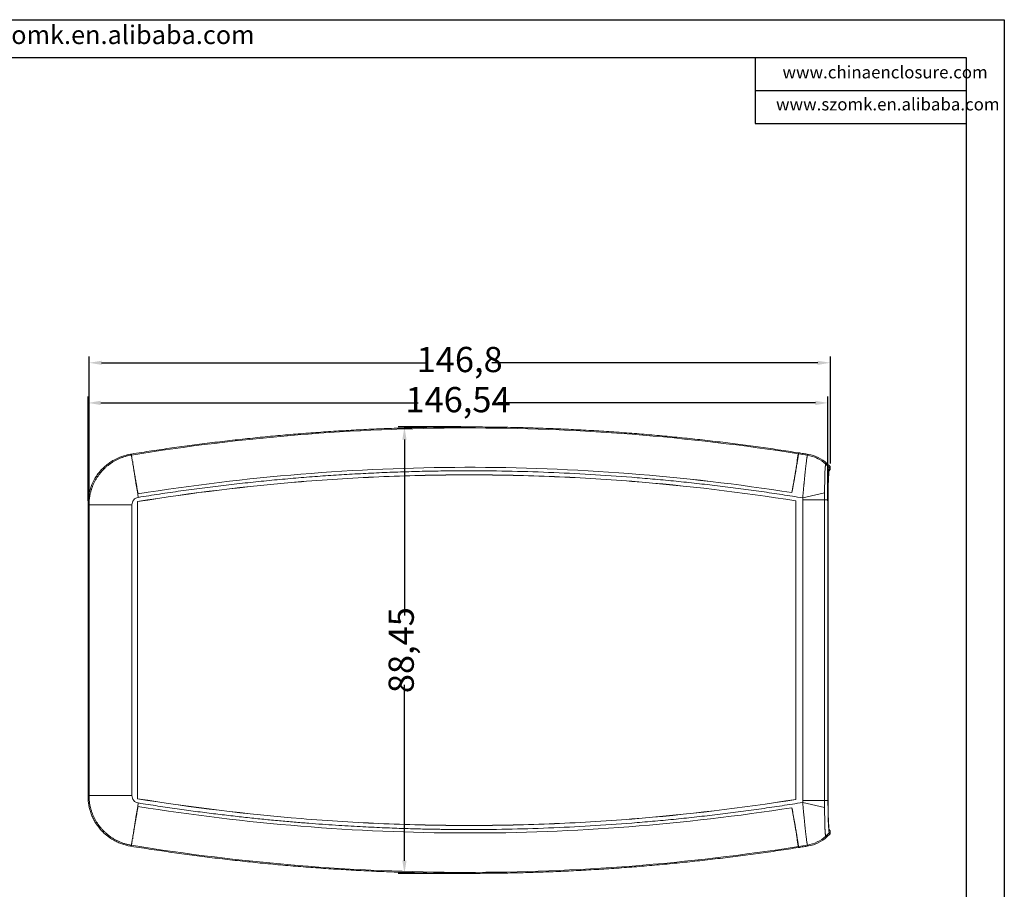
# Model space of a CAD drawing. Units: inches. Extents: x 1388 to 2543, y 532 to 869.
# Drawn here: x 1640 to 1835, y 675 to 848 of the extents above; entities that cross this region are included whole.
import ezdxf

# ---------------------------------------------------------------- set-up
doc = ezdxf.new("R2010")
doc.units = ezdxf.units.IN
doc.layers.add('文字', color=81, linetype='Continuous')
doc.styles.add('SLDTEXTSTYLE2', font='TXT', dxfattribs={"width": 0.6, "bigfont": 'bigfont'})
doc.styles.add('宋体', font='txt', dxfattribs={"width": 0.8, "height": 3.5})
doc.dimstyles.new('5', dxfattribs={"dimtxt": 5, "dimasz": 2.5, "dimexe": 1.25, "dimexo": 0.625, "dimtad": 0, "dimzin": 12, "dimtxsty": 'SLDTEXTSTYLE2', "dimcen": 2.5, "dimclrd": 3, "dimclre": 3, "dimclrt": 256, "dimadec": 0, "dimazin": 0, "dimtfac": 1, "dimtmove": 0, "dimatfit": 3, "dimfxl": 1, "dimarcsym": 0})

# ---------------------------------------------------------------- blocks, each defined once
blk = doc.blocks.new('*D106')
at = {"color": 3, "lineweight": -2}
for p, q in [((1654.05, 752.23), (1654.05, 781)), ((1800.86, 759.81), (1800.86, 781)), ((1656.55, 779.75), (1721.08, 779.75)), ((1798.36, 779.75), (1733.83, 779.75))]:
    blk.add_line(p, q, dxfattribs=at)
at = {"color": 3}
for points in [[(1656.55, 780.16), (1656.55, 779.33), (1654.05, 779.75)], [(1798.36, 780.16), (1798.36, 779.33), (1800.86, 779.75)]]:
    blk.add_solid(points, dxfattribs=at)
at = {"layer": 'Defpoints', "color": 0}
for p in [(1800.86, 779.75), (1800.86, 759.18), (1654.05, 751.61)]:
    blk.add_point(p, dxfattribs=at)
at = {"insert": (1727.45, 779.75), "char_height": 5, "attachment_point": 5, "style": 'SLDTEXTSTYLE2'}
blk.add_mtext('146,8', dxfattribs=at)
blk = doc.blocks.new('*D107')
at = {"color": 3, "lineweight": -2}
for p, q in [((1653.86, 752.4), (1653.86, 773.05)), ((1800.39, 752.4), (1800.39, 773.05)), ((1656.36, 771.8), (1719.25, 771.8)), ((1797.89, 771.8), (1735, 771.8))]:
    blk.add_line(p, q, dxfattribs=at)
at = {"color": 3}
for points in [[(1656.36, 772.22), (1656.36, 771.38), (1653.86, 771.8)], [(1797.89, 772.22), (1797.89, 771.38), (1800.39, 771.8)]]:
    blk.add_solid(points, dxfattribs=at)
at = {"layer": 'Defpoints', "color": 0}
for p in [(1800.39, 771.8), (1653.86, 751.77), (1800.39, 751.77)]:
    blk.add_point(p, dxfattribs=at)
at = {"insert": (1727.12, 771.8), "char_height": 5, "attachment_point": 5, "style": 'SLDTEXTSTYLE2'}
blk.add_mtext('146,54', dxfattribs=at)
blk = doc.blocks.new('*D108')
at = {"color": 3, "lineweight": -2}
for p, q in [((1727.66, 767.04), (1715.27, 767.04)), ((1716.52, 764.54), (1716.52, 729.69)), ((1716.52, 681.08), (1716.52, 715.94)), ((1727.87, 678.58), (1715.27, 678.58))]:
    blk.add_line(p, q, dxfattribs=at)
at = {"color": 3}
for points in [[(1716.1, 764.54), (1716.93, 764.54), (1716.52, 767.04)], [(1716.1, 681.08), (1716.93, 681.08), (1716.52, 678.58)]]:
    blk.add_solid(points, dxfattribs=at)
at = {"layer": 'Defpoints', "color": 0}
for p in [(1716.52, 767.04), (1728.29, 767.04), (1728.5, 678.58)]:
    blk.add_point(p, dxfattribs=at)
at = {"insert": (1716.52, 722.81), "char_height": 5, "attachment_point": 5, "rotation": 90, "style": 'SLDTEXTSTYLE2'}
blk.add_mtext('88,45', dxfattribs=at)

msp = doc.modelspace()

# ---------------------------------------------------------------- linework, layer by layer
for p, q in [((1388.446, 847.734), (1835.31, 847.734)), ((1835.31, 847.734), (1835.31, 531.77)), ((1400.01, 840.211), (1827.787, 840.211)), ((1785.993, 840.211), (1785.993, 827.15)), ((1827.787, 840.211), (1827.787, 539.293)), ((1785.993, 833.681), (1827.787, 833.681)), ((1785.993, 827.15), (1827.787, 827.15))]:
    msp.add_line(p, q)
at = {"color": 7, "linetype": 'Continuous', "lineweight": 15}
for p, q in [((1662.455, 761.471), (1662.255, 761.636)), ((1662.455, 761.669), (1662.455, 761.471)), ((1662.455, 761.669), (1662.455, 761.471)), ((1794.514, 761.687), (1794.294, 760.438)), ((1794.555, 761.917), (1794.555, 761.917)), ((1794.555, 761.719), (1794.555, 761.917)), ((1796.516, 761.605), (1796.322, 761.442)), ((1662.716, 760.19), (1662.716, 759.995)), ((1794.294, 760.243), (1794.294, 760.438)), ((1799.962, 759.662), (1800.158, 759.828)), ((1799.962, 759.662), (1800.659, 759.015)), ((1800.855, 759.181), (1800.158, 759.828)), ((1800.855, 758.61), (1800.613, 758.368)), ((1800.68, 758.575), (1800.855, 758.61)), ((1800.855, 758.61), (1800.855, 759.181)), ((1795.38, 752.989), (1799.731, 753.96)), ((1653.855, 751.773), (1654.05, 751.607)), ((1653.855, 693.847), (1653.855, 751.773)), ((1654.05, 751.607), (1662.542, 751.607)), ((1654.05, 694.014), (1654.05, 751.607)), ((1662.542, 694.014), (1662.542, 751.607)), ((1663.631, 752.248), (1663.631, 693.373)), ((1663.643, 752.237), (1663.631, 752.248)), ((1663.643, 693.383), (1663.643, 752.237)), ((1794.043, 752.38), (1794.043, 693.241)), ((1794.055, 693.23), (1794.055, 752.39)), ((1795.416, 752.588), (1795.416, 693.033)), ((1799.695, 752.588), (1799.695, 693.033)), ((1799.695, 752.588), (1800.392, 752.588)), ((1800.392, 752.588), (1800.392, 693.033)), ((1800.407, 693.345), (1800.407, 752.276)), ((1653.855, 693.847), (1654.05, 694.014)), ((1662.542, 694.014), (1654.05, 694.014)), ((1799.731, 691.661), (1795.38, 692.632)), ((1799.695, 693.033), (1800.392, 693.033)), ((1799.962, 685.959), (1800.659, 686.606)), ((1800.855, 686.44), (1800.158, 685.793)), ((1800.616, 687.249), (1800.855, 687.01)), ((1800.855, 687.01), (1800.68, 687.045)), ((1800.855, 686.44), (1800.855, 687.01)), ((1662.716, 685.626), (1662.716, 685.431)), ((1794.294, 685.183), (1794.294, 685.377)), ((1794.505, 683.987), (1794.294, 685.183)), ((1800.158, 685.793), (1799.962, 685.959)), ((1662.255, 683.984), (1662.455, 684.15)), ((1662.455, 683.952), (1662.455, 684.15)), ((1662.455, 683.952), (1662.455, 684.15)), ((1794.555, 683.901), (1794.555, 683.704)), ((1796.516, 684.016), (1796.322, 684.179))]:
    msp.add_line(p, q, dxfattribs=at)
at = {"color": 7, "linetype": 'Continuous', "lineweight": 15, "flags": 128}
for points in [[(1800.855, 759.181), (1800.788, 759.125), (1800.724, 759.07), (1800.659, 759.015)], [(1662.95, 758.391), (1663.042, 757.816), (1663.14, 757.207), (1663.243, 756.567), (1663.35, 755.902), (1663.46, 755.216), (1663.573, 754.515), (1663.688, 753.803), (1663.803, 753.087)], [(1794.043, 752.38), (1794.049, 752.385), (1794.055, 752.39)], [(1663.803, 692.534), (1663.688, 691.817), (1663.573, 691.106), (1663.46, 690.404), (1663.35, 689.719), (1663.243, 689.054), (1663.14, 688.414), (1663.042, 687.804), (1662.95, 687.23)], [(1663.631, 693.373), (1663.637, 693.378), (1663.643, 693.383)], [(1794.043, 693.241), (1794.049, 693.236), (1794.055, 693.23)], [(1800.659, 686.606), (1800.726, 686.549), (1800.79, 686.494), (1800.855, 686.44)]]:
    msp.add_lwpolyline(points, dxfattribs=at)
at = {"color": 7, "linetype": 'Continuous', "lineweight": 15}
for centre, start, end in [((1795.179, 754.548), 46.89515, 80.62135), ((1795.179, 691.073), 279.37865, 313.10482)]:
    msp.add_arc(centre, 6.985, start, end, dxfattribs=at)
for points, knots in [([(1794.555, 761.917), (1793.888, 762.021), (1792.553, 762.228), (1790.55, 762.527), (1788.548, 762.817), (1786.545, 763.097), (1784.543, 763.368), (1782.54, 763.629), (1780.537, 763.881), (1778.535, 764.123), (1776.533, 764.355), (1774.53, 764.577), (1772.528, 764.79), (1770.525, 764.993), (1768.523, 765.187), (1766.521, 765.371), (1764.519, 765.546), (1762.516, 765.71), (1760.514, 765.865), (1758.512, 766.011), (1756.51, 766.147), (1754.508, 766.273), (1752.506, 766.39), (1750.504, 766.497), (1748.502, 766.594), (1746.5, 766.682), (1744.499, 766.76), (1742.497, 766.828), (1740.495, 766.887), (1738.493, 766.936), (1736.491, 766.976), (1734.49, 767.006), (1732.488, 767.026), (1730.487, 767.037), (1728.485, 767.038), (1726.484, 767.029), (1724.482, 767.011), (1722.481, 766.983), (1720.479, 766.946), (1718.478, 766.899), (1716.476, 766.842), (1714.475, 766.776), (1712.474, 766.7), (1710.473, 766.614), (1708.471, 766.519), (1706.47, 766.414), (1704.469, 766.299), (1702.468, 766.175), (1700.467, 766.041), (1698.466, 765.898), (1696.465, 765.745), (1694.464, 765.582), (1692.463, 765.41), (1690.462, 765.228), (1688.462, 765.037), (1686.461, 764.835), (1684.46, 764.625), (1682.459, 764.404), (1680.459, 764.174), (1678.458, 763.934), (1676.457, 763.685), (1674.457, 763.426), (1672.456, 763.157), (1670.456, 762.879), (1668.455, 762.591), (1666.455, 762.294), (1664.455, 761.987), (1663.122, 761.775), (1662.455, 761.669)], [0, 0, 0, 0, 0.01527627, 0.03054136, 0.0457956, 0.06103933, 0.07627289, 0.09149662, 0.10671086, 0.12191595, 0.13711224, 0.15230005, 0.16747975, 0.18265166, 0.19781613, 0.21297351, 0.22812415, 0.24326838, 0.25840655, 0.27353901, 0.2886661, 0.30378817, 0.31890557, 0.33401865, 0.34912774, 0.36423321, 0.37933539, 0.39443465, 0.40953131, 0.42462574, 0.43971829, 0.45480929, 0.46989911, 0.48498808, 0.50007657, 0.51516491, 0.53025346, 0.54534257, 0.56043259, 0.57552386, 0.59061673, 0.60571156, 0.62080869, 0.63590847, 0.65101125, 0.66611738, 0.68122721, 0.69634108, 0.71145934, 0.72658234, 0.74171042, 0.75684394, 0.77198323, 0.78712865, 0.80228053, 0.81743924, 0.8326051, 0.84777846, 0.86295967, 0.87814906, 0.89334699, 0.90855379, 0.92376981, 0.93899538, 0.95423085, 0.96947654, 0.98473282, 1, 1, 1, 1]), ([(1794.555, 761.719), (1772.757, 765.138), (1750.597, 766.882), (1706.426, 766.801), (1684.307, 764.985), (1662.455, 761.471)], [0, 0, 0, 0, 0.5, 0.5, 1, 1, 1, 1]), ([(1653.855, 751.773), (1653.855, 752.366), (1653.907, 752.95), (1654.061, 753.813), (1654.125, 754.098), (1654.278, 754.665), (1654.368, 754.947), (1654.674, 755.78), (1654.924, 756.309), (1655.366, 757.066), (1655.525, 757.312), (1655.865, 757.792), (1656.047, 758.026), (1656.621, 758.7), (1657.038, 759.11), (1657.715, 759.668), (1657.949, 759.845), (1658.435, 760.178), (1658.688, 760.335), (1659.457, 760.768), (1659.99, 761.009), (1661.095, 761.396), (1661.67, 761.542), (1662.255, 761.636)], [0, 0, 0, 0, 0.125, 0.125, 0.1875, 0.1875, 0.25, 0.25, 0.375, 0.375, 0.4375, 0.4375, 0.5, 0.5, 0.625, 0.625, 0.6875, 0.6875, 0.75, 0.75, 0.875, 0.875, 1, 1, 1, 1]), ([(1654.05, 751.607), (1654.051, 751.714), (1654.054, 751.927), (1654.07, 752.247), (1654.096, 752.566), (1654.132, 752.883), (1654.178, 753.199), (1654.235, 753.513), (1654.301, 753.824), (1654.376, 754.132), (1654.461, 754.436), (1654.555, 754.736), (1654.658, 755.031), (1654.769, 755.321), (1654.889, 755.605), (1655.016, 755.884), (1655.15, 756.156), (1655.291, 756.422), (1655.439, 756.681), (1655.593, 756.933), (1655.753, 757.178), (1655.918, 757.415), (1656.087, 757.645), (1656.261, 757.867), (1656.494, 758.149), (1656.799, 758.488), (1657.188, 758.876), (1657.607, 759.25), (1658.056, 759.607), (1658.532, 759.943), (1659.035, 760.255), (1659.561, 760.54), (1660.109, 760.795), (1660.676, 761.018), (1661.258, 761.206), (1661.851, 761.362), (1662.254, 761.435), (1662.455, 761.471)], [0, 0, 0, 0, 0.02269792, 0.0454123, 0.06812774, 0.09082875, 0.11349981, 0.13612543, 0.15869021, 0.18117887, 0.20357633, 0.22586775, 0.24803859, 0.27007462, 0.29196204, 0.31368742, 0.33523782, 0.35660078, 0.37776437, 0.39871721, 0.41944846, 0.43994791, 0.4602059, 0.48021341, 0.49996203, 0.53805876, 0.57707586, 0.61694807, 0.65760211, 0.69895699, 0.74092463, 0.7834106, 0.8263151, 0.86953403, 0.91296033, 0.95648529, 1, 1, 1, 1]), ([(1662.455, 761.471), (1662.455, 761.444), (1662.466, 761.356), (1662.498, 761.134), (1662.512, 761.046), (1662.544, 760.838), (1662.563, 760.718), (1662.627, 760.322), (1662.678, 760.007), (1662.77, 759.455), (1662.803, 759.257), (1662.874, 758.84), (1662.911, 758.621), (1662.95, 758.391)], [0, 0, 0, 0, 0.25, 0.25, 0.375, 0.375, 0.5, 0.5, 0.75, 0.75, 0.875, 0.875, 1, 1, 1, 1]), ([(1662.455, 761.471), (1662.455, 761.444), (1662.466, 761.356), (1662.498, 761.134), (1662.512, 761.046), (1662.544, 760.838), (1662.563, 760.718), (1662.627, 760.322), (1662.678, 760.007), (1662.77, 759.455), (1662.803, 759.257), (1662.874, 758.84), (1662.911, 758.621), (1662.95, 758.391)], [0, 0, 0, 0, 0.25, 0.25, 0.375, 0.375, 0.5, 0.5, 0.75, 0.75, 0.875, 0.875, 1, 1, 1, 1]), ([(1793.261, 754.022), (1793.35, 754.529), (1793.437, 755.025), (1793.564, 755.753), (1793.605, 755.992), (1793.687, 756.466), (1793.728, 756.701), (1793.847, 757.389), (1793.921, 757.822), (1794.026, 758.435), (1794.059, 758.633), (1794.124, 759.016), (1794.156, 759.201), (1794.244, 759.728), (1794.297, 760.043), (1794.388, 760.601), (1794.428, 760.845), (1794.491, 761.244), (1794.515, 761.4), (1794.547, 761.627), (1794.555, 761.696), (1794.555, 761.719)], [0, 0, 0, 0, 0.125, 0.125, 0.1875, 0.1875, 0.25, 0.25, 0.375, 0.375, 0.4375, 0.4375, 0.5, 0.5, 0.625, 0.625, 0.75, 0.75, 0.875, 0.875, 1, 1, 1, 1]), ([(1793.261, 754.022), (1793.342, 754.483), (1793.506, 755.418), (1793.737, 756.751), (1793.952, 758.001), (1794.14, 759.106), (1794.301, 760.065), (1794.42, 760.797), (1794.488, 761.219), (1794.503, 761.324), (1794.503, 761.325)], [0, 0, 0, 0, 0.14091, 0.2859058, 0.426816, 0.5718139, 0.7127026, 0.8576785, 0.9985453, 1, 1, 1, 1]), ([(1794.555, 761.917), (1794.882, 761.865), (1795.536, 761.763), (1796.189, 761.657), (1796.516, 761.605)], [0, 0, 0, 0, 0.4999065, 1, 1, 1, 1]), ([(1795.38, 752.989), (1795.389, 753.089), (1795.407, 753.287), (1795.434, 753.58), (1795.461, 753.865), (1795.487, 754.141), (1795.512, 754.408), (1795.537, 754.665), (1795.561, 754.911), (1795.583, 755.146), (1795.605, 755.369), (1795.626, 755.581), (1795.646, 755.782), (1795.665, 755.97), (1795.729, 756.61), (1795.834, 757.626), (1795.972, 758.897), (1796.094, 759.941), (1796.173, 760.567), (1796.22, 760.908), (1796.246, 761.083), (1796.269, 761.225), (1796.288, 761.332), (1796.305, 761.407), (1796.313, 761.428), (1796.318, 761.439)], [0, 0, 0, 0, 0.02326, 0.0459844, 0.0681327, 0.0896667, 0.1105504, 0.1307502, 0.1502349, 0.1689755, 0.1869458, 0.2041216, 0.2204811, 0.2360048, 0.2506751, 0.3799897, 0.4999945, 0.6259031, 0.7493476, 0.7910464, 0.8329159, 0.8748508, 0.9167456, 0.9584958, 1, 1, 1, 1]), ([(1796.322, 761.442), (1796.989, 761.333), (1797.654, 761.124), (1798.893, 760.518), (1799.467, 760.121), (1799.962, 759.662)], [0, 0, 0, 0, 0.5, 0.5, 1, 1, 1, 1]), ([(1796.516, 761.605), (1797.195, 761.495), (1797.855, 761.286), (1799.091, 760.682), (1799.654, 760.296), (1800.158, 759.828)], [0, 0, 0, 0, 0.5, 0.5, 1, 1, 1, 1]), ([(1662.716, 759.995), (1662.716, 759.976), (1662.722, 759.921), (1662.748, 759.74), (1662.767, 759.614), (1662.818, 759.291), (1662.849, 759.097), (1662.905, 758.761), (1662.924, 758.642), (1662.967, 758.386), (1662.99, 758.25), (1663.061, 757.825), (1663.113, 757.518), (1663.197, 757.024), (1663.226, 756.854), (1663.287, 756.501), (1663.318, 756.319), (1663.414, 755.765), (1663.48, 755.384), (1663.617, 754.596), (1663.688, 754.188), (1663.761, 753.776)], [0, 0, 0, 0, 0.125, 0.125, 0.25, 0.25, 0.375, 0.375, 0.4375, 0.4375, 0.5, 0.5, 0.625, 0.625, 0.6875, 0.6875, 0.75, 0.75, 0.875, 0.875, 1, 1, 1, 1]), ([(1663.749, 753.774), (1674.45, 755.494), (1685.217, 756.802), (1706.82, 758.564), (1717.657, 759.018), (1739.333, 759.059), (1750.172, 758.646), (1771.782, 756.967), (1782.553, 755.7), (1793.261, 754.022)], [0, 0, 0, 0, 0.25, 0.25, 0.5, 0.5, 0.75, 0.75, 1, 1, 1, 1]), ([(1663.749, 753.774), (1674.45, 755.494), (1685.217, 756.802), (1706.82, 758.564), (1717.657, 759.018), (1739.333, 759.059), (1750.171, 758.646), (1771.782, 756.966), (1782.553, 755.7), (1793.261, 754.022)], [0, 0, 0, 0, 0.25, 0.25, 0.5, 0.5, 0.75, 0.75, 1, 1, 1, 1]), ([(1793.25, 754.024), (1793.322, 754.436), (1793.392, 754.838), (1793.529, 755.624), (1793.596, 756.01), (1793.724, 756.752), (1793.784, 757.102), (1793.868, 757.596), (1793.895, 757.756), (1793.948, 758.064), (1793.973, 758.214), (1794.044, 758.639), (1794.086, 758.893), (1794.142, 759.23), (1794.159, 759.335), (1794.19, 759.53), (1794.205, 759.619), (1794.243, 759.861), (1794.262, 759.986), (1794.288, 760.169), (1794.294, 760.225), (1794.294, 760.243)], [0, 0, 0, 0, 0.125, 0.125, 0.25, 0.25, 0.375, 0.375, 0.4375, 0.4375, 0.5, 0.5, 0.625, 0.625, 0.6875, 0.6875, 0.75, 0.75, 0.875, 0.875, 1, 1, 1, 1]), ([(1799.952, 759.647), (1799.948, 759.641), (1799.94, 759.627), (1799.928, 759.593), (1799.917, 759.548), (1799.904, 759.49), (1799.892, 759.418), (1799.88, 759.332), (1799.868, 759.231), (1799.845, 759.006), (1799.813, 758.595), (1799.78, 757.933), (1799.756, 757.121), (1799.743, 756.363), (1799.736, 755.699), (1799.733, 755.278), (1799.731, 754.846), (1799.73, 754.406), (1799.73, 754.108), (1799.731, 753.96)], [0, 0, 0, 0, 0.0280614, 0.0570786, 0.0870666, 0.1180441, 0.1499314, 0.1826071, 0.2161148, 0.2505086, 0.3815332, 0.5001007, 0.6048215, 0.7495353, 0.7995016, 0.8496462, 0.8999873, 0.9501469, 1, 1, 1, 1]), ([(1800.659, 759.015), (1800.641, 759), (1800.623, 758.944), (1800.588, 758.754), (1800.571, 758.622), (1800.539, 758.286), (1800.524, 758.078), (1800.495, 757.602), (1800.481, 757.335), (1800.457, 756.742), (1800.446, 756.413), (1800.427, 755.727), (1800.419, 755.365), (1800.405, 754.601), (1800.4, 754.204), (1800.394, 753.407), (1800.392, 753), (1800.392, 752.588)], [0, 0, 0, 0, 0.125, 0.125, 0.25, 0.25, 0.375, 0.375, 0.5, 0.5, 0.625, 0.625, 0.75, 0.75, 0.875, 0.875, 1, 1, 1, 1]), ([(1800.407, 752.276), (1800.407, 753.096), (1800.414, 753.916), (1800.442, 755.433), (1800.462, 756.129), (1800.512, 757.294), (1800.542, 757.761), (1800.608, 758.399), (1800.644, 758.569), (1800.68, 758.575)], [0, 0, 0, 0, 0.25, 0.25, 0.5, 0.5, 0.75, 0.75, 1, 1, 1, 1]), ([(1662.95, 758.391), (1663.061, 757.733), (1663.185, 757.012), (1663.389, 755.837), (1663.459, 755.432), (1663.602, 754.613), (1663.675, 754.197), (1663.749, 753.774)], [0, 0, 0, 0, 0.5, 0.5, 0.75, 0.75, 1, 1, 1, 1]), ([(1794.055, 752.39), (1794.052, 752.391), (1794.048, 752.392), (1794.045, 752.392), (1783.257, 754.109), (1772.422, 755.405), (1756.1, 756.7), (1750.645, 757.024), (1739.738, 757.451), (1734.284, 757.555), (1726.1, 757.546), (1723.372, 757.516), (1717.915, 757.4), (1715.185, 757.314), (1707.001, 756.976), (1701.555, 756.641), (1685.251, 755.311), (1674.425, 753.992), (1663.641, 752.249), (1663.637, 752.249), (1663.634, 752.248), (1663.631, 752.248)], [0.00972593, 0.00972593, 0.00972593, 0.00972593, 0.00980392, 0.00980392, 0.00980392, 0.25490196, 0.25490196, 0.37745098, 0.37745098, 0.5, 0.5, 0.56127451, 0.56127451, 0.62254902, 0.62254902, 0.74509804, 0.74509804, 0.99019608, 0.99019608, 0.99019608, 0.99027388, 0.99027388, 0.99027388, 0.99027388]), ([(1663.643, 752.237), (1674.426, 753.979), (1685.252, 755.299), (1701.556, 756.629), (1707.001, 756.964), (1715.186, 757.302), (1717.915, 757.388), (1723.372, 757.503), (1726.1, 757.534), (1734.283, 757.543), (1739.738, 757.439), (1750.644, 757.012), (1756.099, 756.688), (1772.421, 755.393), (1783.255, 754.097), (1794.043, 752.38)], [0.00980392, 0.00980392, 0.00980392, 0.00980392, 0.25490196, 0.25490196, 0.37745098, 0.37745098, 0.43872549, 0.43872549, 0.5, 0.5, 0.62254902, 0.62254902, 0.74509804, 0.74509804, 0.99019608, 0.99019608, 0.99019608, 0.99019608]), ([(1663.803, 753.087), (1664.505, 753.199), (1665.911, 753.422), (1668.02, 753.745), (1670.131, 754.057), (1672.244, 754.358), (1674.358, 754.648), (1676.473, 754.928), (1678.589, 755.196), (1680.707, 755.454), (1682.825, 755.701), (1684.945, 755.937), (1687.065, 756.162), (1689.187, 756.377), (1691.309, 756.58), (1693.433, 756.772), (1695.556, 756.953), (1697.681, 757.124), (1699.806, 757.283), (1701.932, 757.432), (1704.059, 757.569), (1706.186, 757.695), (1708.313, 757.81), (1710.441, 757.915), (1712.568, 758.008), (1714.697, 758.09), (1716.825, 758.161), (1718.954, 758.22), (1721.082, 758.269), (1723.211, 758.306), (1725.339, 758.333), (1727.468, 758.348), (1731.636, 758.355), (1737.846, 758.287), (1746.095, 758.028), (1754.341, 757.603), (1761.207, 757.111), (1766.696, 756.635), (1770.811, 756.237), (1774.921, 755.798), (1779.026, 755.318), (1783.125, 754.798), (1787.218, 754.237), (1791.303, 753.638), (1794.021, 753.205), (1795.38, 752.989)], [0, 0, 0, 0, 0.016152, 0.0323026, 0.0484519, 0.0645997, 0.080746, 0.096891, 0.1130344, 0.1291764, 0.1453168, 0.1614557, 0.1775931, 0.193729, 0.2098633, 0.225996, 0.2421272, 0.2582568, 0.2743848, 0.2905112, 0.306636, 0.3227592, 0.3388809, 0.3550009, 0.3711193, 0.3872362, 0.4033514, 0.4194651, 0.4355772, 0.4516878, 0.4677968, 0.4839043, 0.5000103, 0.5624244, 0.6248795, 0.6873624, 0.7498591, 0.7811467, 0.8124325, 0.8437144, 0.8749906, 0.9062592, 0.9375183, 0.9687659, 1, 1, 1, 1]), ([(1662.542, 751.607), (1662.542, 751.961), (1662.67, 752.309), (1663.13, 752.848), (1663.451, 753.03), (1663.803, 753.087)], [0, 0, 0, 0, 0.5, 0.5, 1, 1, 1, 1]), ([(1795.38, 752.989), (1795.387, 752.955), (1795.4, 752.89), (1795.414, 752.756), (1795.416, 752.655), (1795.416, 752.588)], [0, 0, 0, 0, 0.2512509, 0.4997851, 1, 1, 1, 1]), ([(1799.695, 752.588), (1799.697, 752.616), (1799.701, 752.692), (1799.707, 752.811), (1799.709, 752.868), (1799.716, 753.044), (1799.72, 753.162), (1799.729, 753.511), (1799.731, 753.739), (1799.731, 753.96)], [0, 0, 0, 0, 0.125, 0.125, 0.25, 0.25, 0.5, 0.5, 1, 1, 1, 1]), ([(1799.695, 752.588), (1799.63, 752.585), (1799.491, 752.578), (1799.265, 752.573), (1799.009, 752.571), (1798.774, 752.572), (1798.506, 752.576), (1798.237, 752.58), (1797.937, 752.584), (1797.624, 752.585), (1797.265, 752.585), (1796.834, 752.585), (1796.38, 752.586), (1795.905, 752.587), (1795.581, 752.588), (1795.416, 752.588)], [0, 0, 0, 0, 0.05362, 0.1132123, 0.1787894, 0.2503603, 0.2896491, 0.3753047, 0.4444796, 0.5002581, 0.5927588, 0.6889835, 0.788932, 0.8926042, 1, 1, 1, 1]), ([(1662.255, 683.984), (1661.67, 684.079), (1661.102, 684.223), (1660.274, 684.512), (1660.003, 684.621), (1659.468, 684.862), (1659.203, 684.996), (1658.43, 685.43), (1657.948, 685.762), (1657.271, 686.319), (1657.053, 686.515), (1656.633, 686.927), (1656.431, 687.144), (1655.857, 687.818), (1655.519, 688.295), (1655.075, 689.052), (1654.939, 689.311), (1654.687, 689.844), (1654.572, 690.118), (1654.267, 690.947), (1654.114, 691.511), (1653.908, 692.663), (1653.855, 693.255), (1653.855, 693.847)], [0, 0, 0, 0, 0.125, 0.125, 0.1875, 0.1875, 0.25, 0.25, 0.375, 0.375, 0.4375, 0.4375, 0.5, 0.5, 0.625, 0.625, 0.6875, 0.6875, 0.75, 0.75, 0.875, 0.875, 1, 1, 1, 1]), ([(1662.455, 684.15), (1662.35, 684.168), (1662.139, 684.204), (1661.826, 684.271), (1661.516, 684.347), (1661.208, 684.433), (1660.903, 684.529), (1660.602, 684.635), (1660.305, 684.749), (1660.013, 684.873), (1659.727, 685.005), (1659.446, 685.145), (1659.17, 685.294), (1658.902, 685.45), (1658.64, 685.613), (1658.385, 685.782), (1658.137, 685.958), (1657.897, 686.14), (1657.665, 686.327), (1657.44, 686.52), (1657.224, 686.716), (1657.015, 686.917), (1656.815, 687.121), (1656.624, 687.327), (1656.382, 687.603), (1656.097, 687.957), (1655.775, 688.403), (1655.473, 688.876), (1655.192, 689.375), (1654.936, 689.899), (1654.708, 690.444), (1654.51, 691.009), (1654.345, 691.591), (1654.215, 692.186), (1654.121, 692.79), (1654.062, 693.4), (1654.054, 693.809), (1654.05, 694.014)], [0, 0, 0, 0, 0.0226977, 0.0454123, 0.0681285, 0.0908307, 0.1135035, 0.1361314, 0.158699, 0.181191, 0.2035924, 0.2258883, 0.2480642, 0.2701058, 0.2919993, 0.3137314, 0.3352891, 0.3566599, 0.3778318, 0.3987935, 0.4195342, 0.4400436, 0.4603121, 0.4803305, 0.5000906, 0.5381658, 0.5771632, 0.6170177, 0.6576559, 0.698997, 0.7409529, 0.7834292, 0.8263261, 0.8695394, 0.9129621, 0.9564853, 1, 1, 1, 1]), ([(1663.803, 692.534), (1663.451, 692.591), (1663.13, 692.772), (1662.67, 693.311), (1662.542, 693.66), (1662.542, 694.014)], [0, 0, 0, 0, 0.5, 0.5, 1, 1, 1, 1]), ([(1663.631, 693.373), (1663.634, 693.372), (1663.637, 693.372), (1663.641, 693.371), (1674.425, 691.629), (1685.251, 690.31), (1701.555, 688.98), (1707.001, 688.645), (1715.185, 688.306), (1717.915, 688.221), (1723.372, 688.105), (1726.1, 688.075), (1734.284, 688.066), (1739.738, 688.17), (1750.645, 688.597), (1756.1, 688.92), (1772.422, 690.216), (1783.257, 691.512), (1794.045, 693.229), (1794.048, 693.229), (1794.052, 693.23), (1794.055, 693.23)], [0.00972593, 0.00972593, 0.00972593, 0.00972593, 0.00980374, 0.00980374, 0.00980374, 0.25490178, 0.25490178, 0.3774508, 0.3774508, 0.43872531, 0.43872531, 0.49999982, 0.49999982, 0.62254884, 0.62254884, 0.74509786, 0.74509786, 0.9901959, 0.9901959, 0.9901959, 0.99027388, 0.99027388, 0.99027388, 0.99027388]), ([(1663.643, 693.383), (1674.426, 691.641), (1685.252, 690.322), (1701.556, 688.992), (1707.001, 688.657), (1715.186, 688.318), (1717.915, 688.233), (1723.372, 688.117), (1726.1, 688.087), (1734.283, 688.078), (1739.738, 688.182), (1750.644, 688.609), (1756.099, 688.933), (1772.421, 690.228), (1783.255, 691.524), (1794.043, 693.241)], [0.00980392, 0.00980392, 0.00980392, 0.00980392, 0.25490196, 0.25490196, 0.37745098, 0.37745098, 0.43872549, 0.43872549, 0.5, 0.5, 0.62254902, 0.62254902, 0.74509804, 0.74509804, 0.99019608, 0.99019608, 0.99019608, 0.99019608]), ([(1795.38, 692.632), (1794.701, 692.523), (1793.343, 692.305), (1791.303, 691.99), (1789.261, 691.685), (1787.217, 691.39), (1785.172, 691.104), (1783.125, 690.829), (1781.076, 690.564), (1779.026, 690.309), (1776.974, 690.064), (1774.921, 689.829), (1772.866, 689.604), (1770.81, 689.39), (1768.753, 689.186), (1766.695, 688.991), (1764.636, 688.807), (1760.52, 688.46), (1754.341, 688.017), (1746.095, 687.592), (1737.846, 687.333), (1732.325, 687.273), (1729.495, 687.271), (1729.312, 687.271), (1729.008, 687.271), (1728.584, 687.271), (1728.038, 687.272), (1727.371, 687.275), (1726.582, 687.279), (1725.673, 687.286), (1724.642, 687.297), (1723.491, 687.311), (1722.218, 687.332), (1720.824, 687.358), (1719.309, 687.392), (1717.673, 687.436), (1715.916, 687.49), (1714.037, 687.556), (1712.038, 687.635), (1709.918, 687.731), (1707.677, 687.843), (1705.316, 687.975), (1702.834, 688.129), (1700.232, 688.306), (1697.51, 688.509), (1694.668, 688.74), (1691.706, 689.002), (1688.625, 689.298), (1685.426, 689.629), (1682.108, 689.999), (1678.672, 690.411), (1675.119, 690.867), (1671.449, 691.371), (1667.663, 691.924), (1665.103, 692.329), (1663.803, 692.534)], [0, 0, 0, 0, 0.0156153, 0.0312342, 0.0468565, 0.0624818, 0.0781101, 0.0937409, 0.1093742, 0.1250095, 0.1406468, 0.1562858, 0.1719261, 0.1875677, 0.2032102, 0.2188535, 0.2344972, 0.2501412, 0.312638, 0.3751209, 0.4375761, 0.4999903, 0.5004552, 0.5018366, 0.5041346, 0.5073492, 0.5114803, 0.5165282, 0.5224929, 0.5293744, 0.537173, 0.5458886, 0.5555216, 0.5660719, 0.5775399, 0.5899256, 0.6032294, 0.6174513, 0.6325918, 0.648651, 0.6656292, 0.6835267, 0.7023437, 0.7220807, 0.742738, 0.7643158, 0.7868145, 0.8102345, 0.8345762, 0.8598398, 0.8860258, 0.9131344, 0.9411661, 0.9701212, 1, 1, 1, 1]), ([(1795.416, 693.033), (1795.416, 692.999), (1795.416, 692.932), (1795.411, 692.831), (1795.399, 692.731), (1795.387, 692.665), (1795.38, 692.632)], [0, 0, 0, 0, 0.24997, 0.5003324, 0.7487963, 1, 1, 1, 1]), ([(1796.318, 684.182), (1796.315, 684.187), (1796.311, 684.197), (1796.303, 684.224), (1796.294, 684.262), (1796.285, 684.309), (1796.274, 684.367), (1796.263, 684.435), (1796.25, 684.514), (1796.237, 684.602), (1796.222, 684.699), (1796.207, 684.806), (1796.168, 685.095), (1796.094, 685.68), (1795.972, 686.724), (1795.834, 687.995), (1795.723, 689.061), (1795.648, 689.819), (1795.61, 690.197), (1795.57, 690.615), (1795.526, 691.071), (1795.479, 691.563), (1795.43, 692.088), (1795.397, 692.448), (1795.38, 692.632)], [0, 0, 0, 0, 0.0226041, 0.045295, 0.0680566, 0.0908725, 0.1137259, 0.1365999, 0.1594776, 0.1823416, 0.2051748, 0.2279602, 0.2506807, 0.3741209, 0.5000322, 0.6200326, 0.7493499, 0.7772717, 0.8080839, 0.8416567, 0.8778335, 0.9164297, 0.9572321, 1, 1, 1, 1]), ([(1795.416, 693.033), (1795.509, 693.033), (1795.691, 693.033), (1795.962, 693.034), (1796.227, 693.034), (1796.486, 693.035), (1796.738, 693.035), (1796.983, 693.036), (1797.221, 693.036), (1797.452, 693.036), (1797.684, 693.036), (1797.937, 693.037), (1798.237, 693.041), (1798.506, 693.045), (1798.805, 693.049), (1799.093, 693.05), (1799.414, 693.046), (1799.606, 693.037), (1799.695, 693.033)], [0, 0, 0, 0, 0.0601297, 0.1191098, 0.1769402, 0.2336211, 0.2891523, 0.343534, 0.396766, 0.4488483, 0.4997811, 0.5555547, 0.6247286, 0.7103872, 0.7496671, 0.8437489, 0.927185, 1, 1, 1, 1]), ([(1799.731, 691.661), (1799.731, 691.881), (1799.729, 692.109), (1799.72, 692.459), (1799.716, 692.576), (1799.709, 692.752), (1799.707, 692.81), (1799.701, 692.929), (1799.697, 693.005), (1799.695, 693.033)], [0, 0, 0, 0, 0.5, 0.5, 0.75, 0.75, 0.875, 0.875, 1, 1, 1, 1]), ([(1800.392, 693.033), (1800.392, 692.62), (1800.394, 692.214), (1800.4, 691.416), (1800.405, 691.02), (1800.419, 690.256), (1800.427, 689.894), (1800.446, 689.207), (1800.457, 688.879), (1800.481, 688.286), (1800.495, 688.019), (1800.524, 687.543), (1800.539, 687.335), (1800.571, 686.999), (1800.588, 686.866), (1800.623, 686.676), (1800.641, 686.621), (1800.659, 686.606)], [0, 0, 0, 0, 0.125, 0.125, 0.25, 0.25, 0.375, 0.375, 0.5, 0.5, 0.625, 0.625, 0.75, 0.75, 0.875, 0.875, 1, 1, 1, 1]), ([(1800.68, 687.045), (1800.644, 687.052), (1800.608, 687.222), (1800.542, 687.859), (1800.512, 688.327), (1800.462, 689.492), (1800.442, 690.188), (1800.414, 691.705), (1800.407, 692.524), (1800.407, 693.345)], [0, 0, 0, 0, 0.25, 0.25, 0.5, 0.5, 0.75, 0.75, 1, 1, 1, 1]), ([(1663.761, 691.845), (1663.688, 691.433), (1663.618, 691.03), (1663.481, 690.245), (1663.414, 689.859), (1663.286, 689.117), (1663.226, 688.767), (1663.142, 688.273), (1663.115, 688.113), (1663.063, 687.805), (1663.037, 687.655), (1662.966, 687.23), (1662.924, 686.976), (1662.868, 686.639), (1662.851, 686.534), (1662.82, 686.34), (1662.805, 686.25), (1662.767, 686.008), (1662.748, 685.883), (1662.723, 685.701), (1662.716, 685.644), (1662.716, 685.626)], [0, 0, 0, 0, 0.125, 0.125, 0.25, 0.25, 0.375, 0.375, 0.4375, 0.4375, 0.5, 0.5, 0.625, 0.625, 0.6875, 0.6875, 0.75, 0.75, 0.875, 0.875, 1, 1, 1, 1]), ([(1662.95, 687.23), (1663.061, 687.888), (1663.185, 688.609), (1663.389, 689.783), (1663.459, 690.189), (1663.602, 691.008), (1663.675, 691.424), (1663.749, 691.847)], [0, 0, 0, 0, 0.5, 0.5, 0.75, 0.75, 1, 1, 1, 1]), ([(1793.261, 691.599), (1782.553, 689.921), (1771.781, 688.654), (1750.172, 686.975), (1739.333, 686.562), (1717.657, 686.603), (1706.82, 687.057), (1685.216, 688.819), (1674.45, 690.127), (1663.749, 691.847)], [0, 0, 0, 0, 0.25, 0.25, 0.5, 0.5, 0.75, 0.75, 1, 1, 1, 1]), ([(1793.261, 691.599), (1782.553, 689.921), (1771.781, 688.654), (1750.172, 686.975), (1739.333, 686.562), (1717.657, 686.603), (1706.82, 687.057), (1685.217, 688.819), (1674.45, 690.127), (1663.749, 691.847)], [0, 0, 0, 0, 0.25, 0.25, 0.5, 0.5, 0.75, 0.75, 1, 1, 1, 1]), ([(1794.294, 685.377), (1794.294, 685.396), (1794.288, 685.451), (1794.262, 685.632), (1794.243, 685.759), (1794.192, 686.082), (1794.161, 686.275), (1794.106, 686.611), (1794.086, 686.731), (1794.043, 686.986), (1794.021, 687.122), (1793.949, 687.547), (1793.897, 687.854), (1793.813, 688.348), (1793.784, 688.519), (1793.723, 688.871), (1793.692, 689.054), (1793.596, 689.607), (1793.53, 689.989), (1793.393, 690.776), (1793.322, 691.185), (1793.25, 691.597)], [0, 0, 0, 0, 0.125, 0.125, 0.25, 0.25, 0.375, 0.375, 0.4375, 0.4375, 0.5, 0.5, 0.625, 0.625, 0.6875, 0.6875, 0.75, 0.75, 0.875, 0.875, 1, 1, 1, 1]), ([(1793.261, 691.599), (1793.35, 691.091), (1793.437, 690.595), (1793.564, 689.868), (1793.605, 689.628), (1793.687, 689.155), (1793.728, 688.919), (1793.847, 688.232), (1793.921, 687.799), (1794.026, 687.186), (1794.059, 686.988), (1794.124, 686.605), (1794.156, 686.42), (1794.244, 685.893), (1794.297, 685.578), (1794.388, 685.02), (1794.428, 684.776), (1794.491, 684.377), (1794.515, 684.22), (1794.547, 683.994), (1794.555, 683.924), (1794.555, 683.902)], [0, 0, 0, 0, 0.125, 0.125, 0.1875, 0.1875, 0.25, 0.25, 0.375, 0.375, 0.4375, 0.4375, 0.5, 0.5, 0.625, 0.625, 0.75, 0.75, 0.875, 0.875, 1, 1, 1, 1]), ([(1794.538, 684.045), (1794.537, 684.057), (1794.53, 684.123), (1794.476, 684.472), (1794.376, 685.095), (1794.237, 685.938), (1794.065, 686.959), (1793.865, 688.129), (1793.642, 689.418), (1793.438, 690.592), (1793.308, 691.329), (1793.261, 691.599)], [0, 0, 0, 0, 0.0272502, 0.1556455, 0.2840409, 0.4124364, 0.5408317, 0.6692271, 0.7976381, 0.9260492, 1, 1, 1, 1]), ([(1799.952, 685.973), (1799.948, 685.98), (1799.94, 685.994), (1799.929, 686.026), (1799.918, 686.068), (1799.906, 686.119), (1799.896, 686.179), (1799.885, 686.249), (1799.874, 686.327), (1799.864, 686.414), (1799.855, 686.51), (1799.845, 686.614), (1799.836, 686.727), (1799.827, 686.848), (1799.818, 686.976), (1799.81, 687.113), (1799.802, 687.257), (1799.795, 687.408), (1799.787, 687.567), (1799.773, 687.929), (1799.754, 688.55), (1799.742, 689.314), (1799.736, 689.923), (1799.733, 690.343), (1799.732, 690.774), (1799.731, 691.213), (1799.731, 691.511), (1799.731, 691.661)], [0, 0, 0, 0, 0.0279778, 0.0559203, 0.083833, 0.1117204, 0.1395859, 0.1674318, 0.1952595, 0.2230698, 0.2508629, 0.2786387, 0.3063968, 0.3341367, 0.3618579, 0.3895603, 0.417244, 0.4449098, 0.4725591, 0.5001941, 0.6254817, 0.7496036, 0.7996944, 0.8497484, 0.8997974, 0.9498713, 1, 1, 1, 1]), ([(1662.455, 684.15), (1662.455, 684.176), (1662.466, 684.265), (1662.498, 684.487), (1662.512, 684.575), (1662.544, 684.783), (1662.563, 684.903), (1662.627, 685.298), (1662.678, 685.614), (1662.77, 686.166), (1662.803, 686.364), (1662.874, 686.781), (1662.911, 687), (1662.95, 687.23)], [0, 0, 0, 0, 0.25, 0.25, 0.375, 0.375, 0.5, 0.5, 0.75, 0.75, 0.875, 0.875, 1, 1, 1, 1]), ([(1662.95, 687.23), (1662.872, 686.77), (1662.802, 686.357), (1662.711, 685.807), (1662.682, 685.636), (1662.63, 685.316), (1662.606, 685.169), (1662.542, 684.773), (1662.51, 684.566), (1662.477, 684.341), (1662.469, 684.281), (1662.458, 684.192), (1662.455, 684.163), (1662.455, 684.15)], [0, 0, 0, 0, 0.25, 0.25, 0.375, 0.375, 0.5, 0.5, 0.75, 0.75, 0.875, 0.875, 1, 1, 1, 1]), ([(1799.962, 685.959), (1799.467, 685.5), (1798.893, 685.103), (1797.654, 684.497), (1796.989, 684.287), (1796.322, 684.179)], [0, 0, 0, 0, 0.5, 0.5, 1, 1, 1, 1]), ([(1800.158, 685.793), (1799.654, 685.325), (1799.083, 684.934), (1797.846, 684.332), (1797.195, 684.126), (1796.516, 684.016)], [0, 0, 0, 0, 0.5, 0.5, 1, 1, 1, 1]), ([(1662.455, 684.15), (1684.307, 680.635), (1706.426, 678.82), (1750.597, 678.739), (1772.757, 680.482), (1794.555, 683.901)], [0, 0, 0, 0, 0.5, 0.5, 1, 1, 1, 1]), ([(1662.455, 683.952), (1663.122, 683.846), (1664.455, 683.634), (1666.455, 683.327), (1668.455, 683.029), (1670.456, 682.741), (1672.456, 682.463), (1674.457, 682.195), (1676.457, 681.936), (1678.458, 681.686), (1680.459, 681.447), (1682.459, 681.217), (1684.46, 680.996), (1686.461, 680.785), (1688.462, 680.584), (1690.462, 680.393), (1692.463, 680.211), (1694.464, 680.038), (1696.465, 679.876), (1698.466, 679.723), (1700.467, 679.579), (1702.468, 679.445), (1704.469, 679.321), (1706.47, 679.207), (1708.471, 679.102), (1710.473, 679.007), (1712.474, 678.921), (1714.475, 678.845), (1716.476, 678.779), (1718.478, 678.722), (1720.479, 678.675), (1722.481, 678.637), (1724.482, 678.61), (1726.484, 678.591), (1728.485, 678.583), (1730.487, 678.584), (1732.488, 678.595), (1734.49, 678.615), (1736.491, 678.645), (1738.493, 678.684), (1740.495, 678.734), (1742.497, 678.792), (1744.499, 678.861), (1746.5, 678.939), (1748.502, 679.027), (1750.504, 679.124), (1752.506, 679.231), (1754.508, 679.348), (1756.51, 679.474), (1758.512, 679.61), (1760.514, 679.755), (1762.516, 679.91), (1764.519, 680.075), (1766.521, 680.25), (1768.523, 680.434), (1770.525, 680.627), (1772.528, 680.831), (1774.53, 681.043), (1776.533, 681.266), (1778.535, 681.498), (1780.537, 681.74), (1782.54, 681.991), (1784.543, 682.253), (1786.545, 682.523), (1788.548, 682.804), (1790.55, 683.094), (1792.553, 683.393), (1793.888, 683.6), (1794.555, 683.704)], [0, 0, 0, 0, 0.0152672, 0.0305235, 0.0457692, 0.0610046, 0.0762302, 0.0914462, 0.106653, 0.1218509, 0.1370403, 0.1522215, 0.1673949, 0.1825608, 0.1977195, 0.2128714, 0.2280168, 0.2431561, 0.2582896, 0.2734177, 0.2885407, 0.3036589, 0.3187728, 0.3338826, 0.3489887, 0.3640915, 0.3791913, 0.3942884, 0.4093833, 0.4244761, 0.4395674, 0.4546574, 0.4697465, 0.4848351, 0.4999234, 0.5150119, 0.5301009, 0.5451907, 0.5602817, 0.5753743, 0.5904687, 0.6055654, 0.6206646, 0.6357668, 0.6508723, 0.6659814, 0.6810944, 0.6962118, 0.7113339, 0.726461, 0.7415935, 0.7567316, 0.7718759, 0.7870265, 0.8021839, 0.8173483, 0.8325203, 0.8476999, 0.8628878, 0.878084, 0.8932891, 0.9085034, 0.9237271, 0.9389607, 0.9542044, 0.9694586, 0.9847237, 1, 1, 1, 1]), ([(1796.516, 684.016), (1796.189, 683.963), (1795.536, 683.858), (1794.882, 683.755), (1794.555, 683.704)], [0, 0, 0, 0, 0.5000935, 1, 1, 1, 1])]:
    msp.add_open_spline(points, degree=3, knots=knots, dxfattribs=at)
for points in [[(1662.255, 761.636), (1662.322, 761.647), (1662.388, 761.658), (1662.455, 761.669)], [(1796.318, 761.439), (1795.73, 761.534), (1795.143, 761.627), (1794.555, 761.719)], [(1796.322, 761.442), (1796.321, 761.441), (1796.32, 761.44), (1796.318, 761.439)], [(1799.952, 759.647), (1799.956, 759.652), (1799.961, 759.659), (1799.962, 759.662)], [(1799.962, 685.959), (1799.961, 685.961), (1799.956, 685.968), (1799.952, 685.973)], [(1662.255, 683.984), (1662.322, 683.974), (1662.388, 683.963), (1662.455, 683.952)], [(1796.318, 684.182), (1795.73, 684.087), (1795.143, 683.994), (1794.555, 683.901)], [(1796.318, 684.182), (1796.32, 684.181), (1796.321, 684.18), (1796.322, 684.179)]]:
    msp.add_open_spline(points, degree=3, dxfattribs=at)

# ---------------------------------------------------------------- texts
at = {"layer": '文字', "color": 0, "attachment_point": 1, "style": '宋体'}
for s, insert, char_height, width in [('www.szomk.en.alibaba.com', (1620.438, 846.582), 3.67789, 64.61702), ('www.chinaenclosure.com', (1791.377, 838.557), 2.45193, 43.07802), ('www.szomk.en.alibaba.com', (1790.096, 832.207), 2.45193, 43.07802)]:
    msp.add_mtext(s, dxfattribs=dict(at, insert=insert, char_height=char_height, width=width))

# ---------------------------------------------------------------- dimensions: what is measured, and where the dimension line sits
dim = msp.add_linear_dim(base=(1800.8551, 779.7477), p1=(1654.0503, 751.607), p2=(1800.8551, 759.1812), dimstyle='5')
dim.commit()
dim.dimension.update_dxf_attribs({"geometry": '*D106', "text_midpoint": (1727.4527, 779.7477), "dimtype": 160})
dim = msp.add_linear_dim(base=(1800.392, 771.8), p1=(1653.855, 751.773), p2=(1800.392, 751.773), dimstyle='5')
dim.commit()
dim.dimension.update_dxf_attribs({"geometry": '*D107', "text_midpoint": (1727.124, 771.8)})
dim = msp.add_linear_dim(base=(1716.518, 767.036), p1=(1728.495, 678.584), p2=(1728.287, 767.036), angle=90, dimstyle='5')
dim.commit()
dim.dimension.update_dxf_attribs({"geometry": '*D108', "text_midpoint": (1716.518, 722.81)})

doc.saveas('drawing.dxf')
